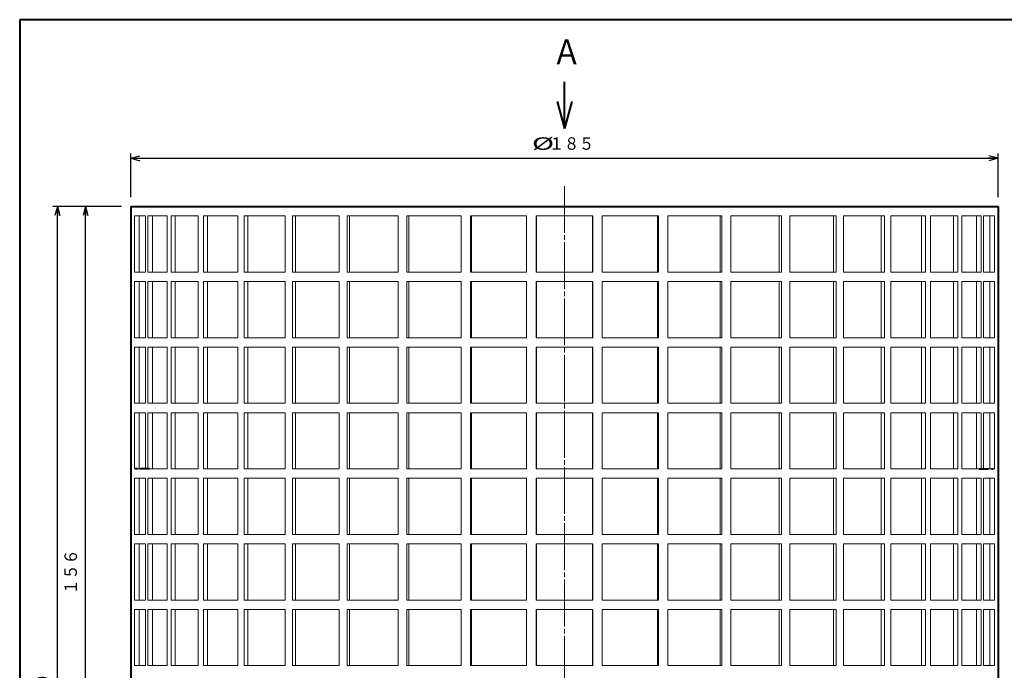
# Model space of a CAD drawing. Units: millimetres. Extents: x 15 to 420, y 12 to 285.
# Drawn here: x 15 to 225, y 146 to 285 of the extents above; entities that cross this region are included whole.
import ezdxf
from ezdxf.enums import TextEntityAlignment as Align

# ---------------------------------------------------------------- set-up
doc = ezdxf.new("R2010")
doc.units = ezdxf.units.MM
for name, pattern in [('1pen実線', [0]), ('2pen点線', [2.6, 2, -0.6]), ('3pen一点鎖線', [12, 10, -0.5, 1, -0.5])]:
    doc.linetypes.add(name, pattern=pattern)
doc.layers.add('図面枠ﾚｲﾔ_01', color=1, linetype='1pen実線', lineweight=40)
doc.layers.add('基準ﾚｲﾔｸﾞﾙｰﾌﾟ_01', color=1, linetype='1pen実線', lineweight=40)
doc.styles.add('ＭＳ ゴシック', font='txt')
doc.dimstyles.new('FX_DIMINFO', dxfattribs={"dimtxt": 3.5, "dimasz": 2, "dimexe": 1, "dimexo": 2, "dimgap": 1, "dimtad": 1, "dimdec": 1, "dimdsep": 46, "dimtxsty": 'ＭＳ ゴシック', "dimblk1": 'FXTIP_ARROW_S', "dimblk2": 'FXTIP_ARROW_E', "dimsah": 1, "dimcen": 2.5, "dimdle": 6, "dimadec": 1, "dimazin": 2, "dimtfac": 1, "dimtmove": 0, "dimatfit": 3, "dimldrblk": 'FXTIP_ARROW_S', "dimfxl": 1, "dimtolj": 1, "dimarcsym": 0})

# ---------------------------------------------------------------- blocks, each defined once
blk = doc.blocks.new('FXTIP_ARROW_S')
at = {"color": 0, "linetype": 'Continuous', "lineweight": -2}
for q in [(-1, 0), (-0.97, 0.26), (-0.97, -0.26)]:
    blk.add_line((0, 0), q, dxfattribs=at)
blk = doc.blocks.new('FXTIP_ARROW_E')
at = {"color": 0, "linetype": 'Continuous', "lineweight": -2}
for q in [(-1, 0), (-0.97, 0.26), (-0.97, -0.26)]:
    blk.add_line((0, 0), q, dxfattribs=at)
blk = doc.blocks.new('*D24')
at = {"color": 0, "linetype": 'ByBlock', "lineweight": -2}
for p, q in [((38.72, 247.1), (38.72, 256.4)), ((223.72, 247.1), (223.72, 256.4)), ((38.72, 255.4), (223.72, 255.4))]:
    blk.add_line(p, q, dxfattribs=at)
at = {"color": 0, "linetype": 'ByBlock', "lineweight": -2, "xscale": 2, "yscale": 2}
for name, p, rotation in [('FXTIP_ARROW_S', (38.72, 255.4), 180), ('FXTIP_ARROW_E', (223.72, 255.4), 360)]:
    blk.add_blockref(name, p, dxfattribs=dict(at, rotation=rotation))
at = {"color": 7, "linetype": 'ByBlock', "lineweight": 30, "style": 'ＭＳ ゴシック'}
for s, width, p in [('%%c', 1.769007, (126.65, 256.4)), ('１８５', 0.884503, (132.75, 256.4))]:
    blk.add_text(s, height=2.652, rotation=0, dxfattribs=dict(at, width=width)).set_placement(p, align=Align.BOTTOM_CENTER)
blk = doc.blocks.new('*D25')
at = {"color": 0, "linetype": 'ByBlock', "lineweight": -2}
for p, q in [((29.04, 89.1), (29.04, 245.1)), ((36.72, 89.1), (28.04, 89.1))]:
    blk.add_line(p, q, dxfattribs=at)
at = {"color": 0, "linetype": 'ByBlock', "lineweight": -2, "xscale": 2, "yscale": 2}
for name, p, rotation in [('FXTIP_ARROW_E', (29.04, 245.1), 90), ('FXTIP_ARROW_S', (29.04, 89.1), 270)]:
    blk.add_blockref(name, p, dxfattribs=dict(at, rotation=rotation))
at = {"color": 7, "linetype": 'ByBlock', "lineweight": 30, "style": 'ＭＳ ゴシック', "width": 0.884503}
blk.add_text('１５６', height=2.652, rotation=90, dxfattribs=at).set_placement((28.04, 167.1), align=Align.BOTTOM_CENTER)
blk = doc.blocks.new('*D26')
at = {"color": 0, "linetype": 'ByBlock', "lineweight": -2}
for p, q in [((36.72, 245.1), (22.04, 245.1)), ((23.04, 33.41), (23.04, 245.1)), ((63.89, 33.41), (22.04, 33.41))]:
    blk.add_line(p, q, dxfattribs=at)
at = {"color": 0, "linetype": 'ByBlock', "lineweight": -2, "xscale": 2, "yscale": 2}
for name, p, rotation in [('FXTIP_ARROW_E', (23.04, 245.1), 90), ('FXTIP_ARROW_S', (23.04, 33.41), 270)]:
    blk.add_blockref(name, p, dxfattribs=dict(at, rotation=rotation))
at = {"color": 7, "linetype": 'ByBlock', "lineweight": 30, "style": 'ＭＳ ゴシック', "width": 0.884503}
for s, height, p in [('）', 2.65, (22.04, 145.35)), ('２１２', 2.652, (22.04, 139.25)), ('（', 2.65, (22.04, 133.15))]:
    blk.add_text(s, height=height, rotation=90, dxfattribs=at).set_placement(p, align=Align.BOTTOM_CENTER)

msp = doc.modelspace()

# ---------------------------------------------------------------- linework, layer by layer
at = {"layer": '図面枠ﾚｲﾔ_01', "color": 126}
for p, q in [((400, 285), (15, 285)), ((15, 285), (15, 12))]:
    msp.add_line(p, q, dxfattribs=at)
at = {"layer": '基準ﾚｲﾔｸﾞﾙｰﾌﾟ_01', "color": 126}
for p, q in [((131.22, 261.74), (131.22, 271.74)), ((129.67, 267.54), (131.22, 261.74)), ((132.78, 267.54), (131.22, 261.74))]:
    msp.add_line(p, q, dxfattribs=at)
at = {"layer": '基準ﾚｲﾔｸﾞﾙｰﾌﾟ_01', "color": 6, "linetype": '3pen一点鎖線', "lineweight": 20}
msp.add_line((131.22, 249.48), (131.22, 30), dxfattribs=at)
at = {"layer": '基準ﾚｲﾔｸﾞﾙｰﾌﾟ_01', "color": 5}
for p, q in [((38.72, 245.1), (223.72, 245.1)), ((38.72, 245.1), (38.72, 89.1)), ((223.72, 245.1), (223.72, 89.1))]:
    msp.add_line(p, q, dxfattribs=at)
at = {"layer": '基準ﾚｲﾔｸﾞﾙｰﾌﾟ_01', "color": 5, "lineweight": 20}
for p, q in [((39.48, 243.1), (41.81, 243.1)), ((39.48, 243.1), (39.48, 231.1)), ((40.47, 243.1), (40.47, 231.1)), ((41.81, 243.1), (41.81, 231.1)), ((42.35, 243.1), (42.35, 231.1)), ((42.35, 243.1), (46.46, 243.1)), ((43.31, 243.1), (43.31, 231.1)), ((46.46, 243.1), (46.46, 231.1)), ((47.29, 243.1), (47.29, 231.1)), ((47.29, 243.1), (53.1, 243.1)), ((48.2, 243.1), (48.2, 231.1)), ((53.1, 243.1), (53.1, 231.1)), ((54.2, 243.1), (54.2, 231.1)), ((54.2, 243.1), (61.57, 243.1)), ((55.04, 243.1), (55.04, 231.1)), ((61.57, 243.1), (61.57, 231.1)), ((62.91, 243.1), (62.91, 231.1)), ((62.91, 243.1), (71.66, 243.1)), ((63.65, 243.1), (63.65, 231.1)), ((71.66, 243.1), (71.66, 231.1)), ((73.22, 243.1), (73.22, 231.1)), ((73.22, 243.1), (83.14, 243.1)), ((73.85, 243.1), (73.85, 231.1)), ((83.14, 243.1), (83.14, 231.1)), ((84.88, 243.1), (84.88, 231.1)), ((84.88, 243.1), (95.75, 243.1)), ((85.38, 243.1), (85.38, 231.1)), ((95.75, 243.1), (95.75, 231.1)), ((97.63, 243.1), (97.63, 231.1)), ((97.63, 243.1), (109.19, 243.1)), ((97.99, 243.1), (97.99, 231.1)), ((109.19, 243.1), (109.19, 231.1)), ((111.16, 243.1), (111.16, 231.1)), ((111.16, 243.1), (123.14, 243.1)), ((111.38, 243.1), (111.38, 231.1)), ((123.14, 243.1), (123.14, 231.1)), ((125.16, 243.1), (125.16, 231.1)), ((125.16, 243.1), (137.28, 243.1)), ((125.23, 243.1), (125.23, 231.1)), ((137.22, 243.1), (137.22, 231.1)), ((137.28, 243.1), (137.28, 231.1)), ((139.3, 243.1), (139.3, 231.1)), ((151.28, 243.1), (139.3, 243.1)), ((151.07, 243.1), (151.07, 231.1)), ((151.28, 243.1), (151.28, 231.1)), ((153.25, 243.1), (153.25, 231.1)), ((164.82, 243.1), (153.25, 243.1)), ((164.45, 243.1), (164.45, 231.1)), ((164.82, 243.1), (164.82, 231.1)), ((166.69, 243.1), (166.69, 231.1)), ((177.56, 243.1), (166.69, 243.1)), ((177.06, 243.1), (177.06, 231.1)), ((177.56, 243.1), (177.56, 231.1)), ((179.3, 243.1), (179.3, 231.1)), ((189.22, 243.1), (179.3, 243.1)), ((188.6, 243.1), (188.6, 231.1)), ((189.22, 243.1), (189.22, 231.1)), ((190.79, 243.1), (190.79, 231.1)), ((199.53, 243.1), (190.79, 243.1)), ((198.79, 243.1), (198.79, 231.1)), ((199.53, 243.1), (199.53, 231.1)), ((200.88, 243.1), (200.88, 231.1)), ((208.24, 243.1), (200.88, 243.1)), ((207.41, 243.1), (207.41, 231.1)), ((208.24, 243.1), (208.24, 231.1)), ((209.34, 243.1), (209.34, 231.1)), ((215.15, 243.1), (209.34, 243.1)), ((214.24, 243.1), (214.24, 231.1)), ((215.15, 243.1), (215.15, 231.1)), ((215.98, 243.1), (215.98, 231.1)), ((220.1, 243.1), (215.98, 243.1)), ((219.14, 243.1), (219.14, 231.1)), ((220.1, 243.1), (220.1, 231.1)), ((222.97, 243.1), (220.64, 243.1)), ((220.64, 243.1), (220.64, 231.1)), ((221.98, 243.1), (221.98, 231.1)), ((222.97, 243.1), (222.97, 231.1)), ((39.48, 231.1), (41.81, 231.1)), ((42.35, 231.1), (46.46, 231.1)), ((47.29, 231.1), (53.1, 231.1)), ((54.2, 231.1), (61.57, 231.1)), ((62.91, 231.1), (71.66, 231.1)), ((73.22, 231.1), (83.14, 231.1)), ((84.88, 231.1), (95.75, 231.1)), ((97.63, 231.1), (109.19, 231.1)), ((111.16, 231.1), (123.14, 231.1)), ((125.16, 231.1), (137.28, 231.1)), ((151.28, 231.1), (139.3, 231.1)), ((164.82, 231.1), (153.25, 231.1)), ((177.56, 231.1), (166.69, 231.1)), ((189.22, 231.1), (179.3, 231.1)), ((199.53, 231.1), (190.79, 231.1)), ((208.24, 231.1), (200.88, 231.1)), ((215.15, 231.1), (209.34, 231.1)), ((220.1, 231.1), (215.98, 231.1)), ((222.97, 231.1), (220.64, 231.1)), ((39.48, 229.1), (41.81, 229.1)), ((39.48, 229.1), (39.48, 217.1)), ((40.47, 229.1), (40.47, 217.1)), ((41.81, 229.1), (41.81, 217.1)), ((42.35, 229.1), (42.35, 217.1)), ((42.35, 229.1), (46.46, 229.1)), ((43.31, 229.1), (43.31, 217.1)), ((46.46, 229.1), (46.46, 217.1)), ((47.29, 229.1), (47.29, 217.1)), ((47.29, 229.1), (53.1, 229.1)), ((48.2, 229.1), (48.2, 217.1)), ((53.1, 229.1), (53.1, 217.1)), ((54.2, 229.1), (54.2, 217.1)), ((54.2, 229.1), (61.57, 229.1)), ((55.04, 229.1), (55.04, 217.1)), ((61.57, 229.1), (61.57, 217.1)), ((62.91, 229.1), (62.91, 217.1)), ((62.91, 229.1), (71.66, 229.1)), ((63.65, 229.1), (63.65, 217.1)), ((71.66, 229.1), (71.66, 217.1)), ((73.22, 229.1), (73.22, 217.1)), ((73.22, 229.1), (83.14, 229.1)), ((73.85, 229.1), (73.85, 217.1)), ((83.14, 229.1), (83.14, 217.1)), ((84.88, 229.1), (84.88, 217.1)), ((84.88, 229.1), (95.75, 229.1)), ((85.38, 229.1), (85.38, 217.1)), ((95.75, 229.1), (95.75, 217.1)), ((97.63, 229.1), (97.63, 217.1)), ((97.63, 229.1), (109.19, 229.1)), ((97.99, 229.1), (97.99, 217.1)), ((109.19, 229.1), (109.19, 217.1)), ((111.16, 229.1), (111.16, 217.1)), ((111.16, 229.1), (123.14, 229.1)), ((111.38, 229.1), (111.38, 217.1)), ((123.14, 229.1), (123.14, 217.1)), ((125.16, 229.1), (125.16, 217.1)), ((125.16, 229.1), (137.28, 229.1)), ((125.23, 229.1), (125.23, 217.1)), ((137.22, 229.1), (137.22, 217.1)), ((137.28, 229.1), (137.28, 217.1)), ((139.3, 229.1), (139.3, 217.1)), ((151.28, 229.1), (139.3, 229.1)), ((151.07, 229.1), (151.07, 217.1)), ((151.28, 229.1), (151.28, 217.1)), ((153.25, 229.1), (153.25, 217.1)), ((164.82, 229.1), (153.25, 229.1)), ((164.45, 229.1), (164.45, 217.1)), ((164.82, 229.1), (164.82, 217.1)), ((166.69, 229.1), (166.69, 217.1)), ((177.56, 229.1), (166.69, 229.1)), ((177.06, 229.1), (177.06, 217.1)), ((177.56, 229.1), (177.56, 217.1)), ((179.3, 229.1), (179.3, 217.1)), ((189.22, 229.1), (179.3, 229.1)), ((188.6, 229.1), (188.6, 217.1)), ((189.22, 229.1), (189.22, 217.1)), ((190.79, 229.1), (190.79, 217.1)), ((199.53, 229.1), (190.79, 229.1)), ((198.79, 229.1), (198.79, 217.1)), ((199.53, 229.1), (199.53, 217.1)), ((200.88, 229.1), (200.88, 217.1)), ((208.24, 229.1), (200.88, 229.1)), ((207.41, 229.1), (207.41, 217.1)), ((208.24, 229.1), (208.24, 217.1)), ((209.34, 229.1), (209.34, 217.1)), ((215.15, 229.1), (209.34, 229.1)), ((214.24, 229.1), (214.24, 217.1)), ((215.15, 229.1), (215.15, 217.1)), ((215.98, 229.1), (215.98, 217.1)), ((220.1, 229.1), (215.98, 229.1)), ((219.14, 229.1), (219.14, 217.1)), ((220.1, 229.1), (220.1, 217.1)), ((222.97, 229.1), (220.64, 229.1)), ((220.64, 229.1), (220.64, 217.1)), ((221.98, 229.1), (221.98, 217.1)), ((222.97, 229.1), (222.97, 217.1)), ((39.48, 217.1), (41.81, 217.1)), ((42.35, 217.1), (46.46, 217.1)), ((47.29, 217.1), (53.1, 217.1)), ((54.2, 217.1), (61.57, 217.1)), ((62.91, 217.1), (71.66, 217.1)), ((73.22, 217.1), (83.14, 217.1)), ((84.88, 217.1), (95.75, 217.1)), ((97.63, 217.1), (109.19, 217.1)), ((111.16, 217.1), (123.14, 217.1)), ((125.16, 217.1), (137.28, 217.1)), ((151.28, 217.1), (139.3, 217.1)), ((164.82, 217.1), (153.25, 217.1)), ((177.56, 217.1), (166.69, 217.1)), ((189.22, 217.1), (179.3, 217.1)), ((199.53, 217.1), (190.79, 217.1)), ((208.24, 217.1), (200.88, 217.1)), ((215.15, 217.1), (209.34, 217.1)), ((220.1, 217.1), (215.98, 217.1)), ((222.97, 217.1), (220.64, 217.1)), ((39.48, 215.1), (41.81, 215.1)), ((39.48, 215.1), (39.48, 203.1)), ((40.47, 215.1), (40.47, 203.1)), ((41.81, 215.1), (41.81, 203.1)), ((42.35, 215.1), (42.35, 203.1)), ((42.35, 215.1), (46.46, 215.1)), ((43.31, 215.1), (43.31, 203.1)), ((46.46, 215.1), (46.46, 203.1)), ((47.29, 215.1), (47.29, 203.1)), ((47.29, 215.1), (53.1, 215.1)), ((48.2, 215.1), (48.2, 203.1)), ((53.1, 215.1), (53.1, 203.1)), ((54.2, 215.1), (54.2, 203.1)), ((54.2, 215.1), (61.57, 215.1)), ((55.04, 215.1), (55.04, 203.1)), ((61.57, 215.1), (61.57, 203.1)), ((62.91, 215.1), (62.91, 203.1)), ((62.91, 215.1), (71.66, 215.1)), ((63.65, 215.1), (63.65, 203.1)), ((71.66, 215.1), (71.66, 203.1)), ((73.22, 215.1), (73.22, 203.1)), ((73.22, 215.1), (83.14, 215.1)), ((73.85, 215.1), (73.85, 203.1)), ((83.14, 215.1), (83.14, 203.1)), ((84.88, 215.1), (84.88, 203.1)), ((84.88, 215.1), (95.75, 215.1)), ((85.38, 215.1), (85.38, 203.1)), ((95.75, 215.1), (95.75, 203.1)), ((97.63, 215.1), (97.63, 203.1)), ((97.63, 215.1), (109.19, 215.1)), ((97.99, 215.1), (97.99, 203.1)), ((109.19, 215.1), (109.19, 203.1)), ((111.16, 215.1), (111.16, 203.1)), ((111.16, 215.1), (123.14, 215.1)), ((111.38, 215.1), (111.38, 203.1)), ((123.14, 215.1), (123.14, 203.1)), ((125.16, 215.1), (125.16, 203.1)), ((125.16, 215.1), (137.28, 215.1)), ((125.23, 215.1), (125.23, 203.1)), ((137.22, 215.1), (137.22, 203.1)), ((137.28, 215.1), (137.28, 203.1)), ((139.3, 215.1), (139.3, 203.1)), ((151.28, 215.1), (139.3, 215.1)), ((151.07, 215.1), (151.07, 203.1)), ((151.28, 215.1), (151.28, 203.1)), ((153.25, 215.1), (153.25, 203.1)), ((164.82, 215.1), (153.25, 215.1)), ((164.45, 215.1), (164.45, 203.1)), ((164.82, 215.1), (164.82, 203.1)), ((166.69, 215.1), (166.69, 203.1)), ((177.56, 215.1), (166.69, 215.1)), ((177.06, 215.1), (177.06, 203.1)), ((177.56, 215.1), (177.56, 203.1)), ((179.3, 215.1), (179.3, 203.1)), ((189.22, 215.1), (179.3, 215.1)), ((188.6, 215.1), (188.6, 203.1)), ((189.22, 215.1), (189.22, 203.1)), ((190.79, 215.1), (190.79, 203.1)), ((199.53, 215.1), (190.79, 215.1)), ((198.79, 215.1), (198.79, 203.1)), ((199.53, 215.1), (199.53, 203.1)), ((200.88, 215.1), (200.88, 203.1)), ((208.24, 215.1), (200.88, 215.1)), ((207.41, 215.1), (207.41, 203.1)), ((208.24, 215.1), (208.24, 203.1)), ((209.34, 215.1), (209.34, 203.1)), ((215.15, 215.1), (209.34, 215.1)), ((214.24, 215.1), (214.24, 203.1)), ((215.15, 215.1), (215.15, 203.1)), ((215.98, 215.1), (215.98, 203.1)), ((220.1, 215.1), (215.98, 215.1)), ((219.14, 215.1), (219.14, 203.1)), ((220.1, 215.1), (220.1, 203.1)), ((222.97, 215.1), (220.64, 215.1)), ((220.64, 215.1), (220.64, 203.1)), ((221.98, 215.1), (221.98, 203.1)), ((222.97, 215.1), (222.97, 203.1)), ((39.48, 203.1), (41.81, 203.1)), ((42.35, 203.1), (46.46, 203.1)), ((47.29, 203.1), (53.1, 203.1)), ((54.2, 203.1), (61.57, 203.1)), ((62.91, 203.1), (71.66, 203.1)), ((73.22, 203.1), (83.14, 203.1)), ((84.88, 203.1), (95.75, 203.1)), ((97.63, 203.1), (109.19, 203.1)), ((111.16, 203.1), (123.14, 203.1)), ((125.16, 203.1), (137.28, 203.1)), ((151.28, 203.1), (139.3, 203.1)), ((164.82, 203.1), (153.25, 203.1)), ((177.56, 203.1), (166.69, 203.1)), ((189.22, 203.1), (179.3, 203.1)), ((199.53, 203.1), (190.79, 203.1)), ((208.24, 203.1), (200.88, 203.1)), ((215.15, 203.1), (209.34, 203.1)), ((220.1, 203.1), (215.98, 203.1)), ((222.97, 203.1), (220.64, 203.1)), ((39.48, 201.1), (41.81, 201.1)), ((39.48, 201.1), (39.48, 189.1)), ((40.47, 201.1), (40.47, 189.1)), ((41.81, 201.1), (41.81, 189.1)), ((42.35, 201.1), (42.35, 189.1)), ((42.35, 201.1), (46.46, 201.1)), ((43.31, 201.1), (43.31, 189.1)), ((46.46, 201.1), (46.46, 189.1)), ((47.29, 201.1), (47.29, 189.1)), ((47.29, 201.1), (53.1, 201.1)), ((48.2, 201.1), (48.2, 189.1)), ((53.1, 201.1), (53.1, 189.1)), ((54.2, 201.1), (54.2, 189.1)), ((54.2, 201.1), (61.57, 201.1)), ((55.04, 201.1), (55.04, 189.1)), ((61.57, 201.1), (61.57, 189.1)), ((62.91, 201.1), (62.91, 189.1)), ((62.91, 201.1), (71.66, 201.1)), ((63.65, 201.1), (63.65, 189.1)), ((71.66, 201.1), (71.66, 189.1)), ((73.22, 201.1), (73.22, 189.1)), ((73.22, 201.1), (83.14, 201.1)), ((73.85, 201.1), (73.85, 189.1)), ((83.14, 201.1), (83.14, 189.1)), ((84.88, 201.1), (84.88, 189.1)), ((84.88, 201.1), (95.75, 201.1)), ((85.38, 201.1), (85.38, 189.1)), ((95.75, 201.1), (95.75, 189.1)), ((97.63, 201.1), (97.63, 189.1)), ((97.63, 201.1), (109.19, 201.1)), ((97.99, 201.1), (97.99, 189.1)), ((109.19, 201.1), (109.19, 189.1)), ((111.16, 201.1), (111.16, 189.1)), ((111.16, 201.1), (123.14, 201.1)), ((111.38, 201.1), (111.38, 189.1)), ((123.14, 201.1), (123.14, 189.1)), ((125.16, 201.1), (125.16, 189.1)), ((125.16, 201.1), (137.28, 201.1)), ((125.23, 201.1), (125.23, 189.1)), ((137.22, 201.1), (137.22, 189.1)), ((137.28, 201.1), (137.28, 189.1)), ((139.3, 201.1), (139.3, 189.1)), ((151.28, 201.1), (139.3, 201.1)), ((151.07, 201.1), (151.07, 189.1)), ((151.28, 201.1), (151.28, 189.1)), ((153.25, 201.1), (153.25, 189.1)), ((164.82, 201.1), (153.25, 201.1)), ((164.45, 201.1), (164.45, 189.1)), ((164.82, 201.1), (164.82, 189.1)), ((166.69, 201.1), (166.69, 189.1)), ((177.56, 201.1), (166.69, 201.1)), ((177.06, 201.1), (177.06, 189.1)), ((177.56, 201.1), (177.56, 189.1)), ((179.3, 201.1), (179.3, 189.1)), ((189.22, 201.1), (179.3, 201.1)), ((188.6, 201.1), (188.6, 189.1)), ((189.22, 201.1), (189.22, 189.1)), ((190.79, 201.1), (190.79, 189.1)), ((199.53, 201.1), (190.79, 201.1)), ((198.79, 201.1), (198.79, 189.1)), ((199.53, 201.1), (199.53, 189.1)), ((200.88, 201.1), (200.88, 189.1)), ((208.24, 201.1), (200.88, 201.1)), ((207.41, 201.1), (207.41, 189.1)), ((208.24, 201.1), (208.24, 189.1)), ((209.34, 201.1), (209.34, 189.1)), ((215.15, 201.1), (209.34, 201.1)), ((214.24, 201.1), (214.24, 189.1)), ((215.15, 201.1), (215.15, 189.1)), ((215.98, 201.1), (215.98, 189.1)), ((220.1, 201.1), (215.98, 201.1)), ((219.14, 201.1), (219.14, 189.1)), ((220.1, 201.1), (220.1, 189.1)), ((222.97, 201.1), (220.64, 201.1)), ((220.64, 201.1), (220.64, 189.1)), ((221.98, 201.1), (221.98, 189.1)), ((222.97, 201.1), (222.97, 189.1)), ((39.48, 189.1), (41.81, 189.1)), ((42.35, 189.1), (46.46, 189.1)), ((47.29, 189.1), (53.1, 189.1)), ((54.2, 189.1), (61.57, 189.1)), ((62.91, 189.1), (71.66, 189.1)), ((73.22, 189.1), (83.14, 189.1)), ((84.88, 189.1), (95.75, 189.1)), ((97.63, 189.1), (109.19, 189.1)), ((111.16, 189.1), (123.14, 189.1)), ((125.16, 189.1), (137.28, 189.1)), ((151.28, 189.1), (139.3, 189.1)), ((164.82, 189.1), (153.25, 189.1)), ((177.56, 189.1), (166.69, 189.1)), ((189.22, 189.1), (179.3, 189.1)), ((199.53, 189.1), (190.79, 189.1)), ((208.24, 189.1), (200.88, 189.1)), ((215.15, 189.1), (209.34, 189.1)), ((220.1, 189.1), (215.98, 189.1)), ((222.97, 189.1), (220.64, 189.1)), ((39.48, 187.1), (41.81, 187.1)), ((39.48, 187.1), (39.48, 175.1)), ((40.47, 187.1), (40.47, 175.1)), ((41.81, 187.1), (41.81, 175.1)), ((42.35, 187.1), (42.35, 175.1)), ((42.35, 187.1), (46.46, 187.1)), ((43.31, 187.1), (43.31, 175.1)), ((46.46, 187.1), (46.46, 175.1)), ((47.29, 187.1), (47.29, 175.1)), ((47.29, 187.1), (53.1, 187.1)), ((48.2, 187.1), (48.2, 175.1)), ((53.1, 187.1), (53.1, 175.1)), ((54.2, 187.1), (54.2, 175.1)), ((54.2, 187.1), (61.57, 187.1)), ((55.04, 187.1), (55.04, 175.1)), ((61.57, 187.1), (61.57, 175.1)), ((62.91, 187.1), (62.91, 175.1)), ((62.91, 187.1), (71.66, 187.1)), ((63.65, 187.1), (63.65, 175.1)), ((71.66, 187.1), (71.66, 175.1)), ((73.22, 187.1), (73.22, 175.1)), ((73.22, 187.1), (83.14, 187.1)), ((73.85, 187.1), (73.85, 175.1)), ((83.14, 187.1), (83.14, 175.1)), ((84.88, 187.1), (84.88, 175.1)), ((84.88, 187.1), (95.75, 187.1)), ((85.38, 187.1), (85.38, 175.1)), ((95.75, 187.1), (95.75, 175.1)), ((97.63, 187.1), (97.63, 175.1)), ((97.63, 187.1), (109.19, 187.1)), ((97.99, 187.1), (97.99, 175.1)), ((109.19, 187.1), (109.19, 175.1)), ((111.16, 187.1), (111.16, 175.1)), ((111.16, 187.1), (123.14, 187.1)), ((111.38, 187.1), (111.38, 175.1)), ((123.14, 187.1), (123.14, 175.1)), ((125.16, 187.1), (125.16, 175.1)), ((125.16, 187.1), (137.28, 187.1)), ((125.23, 187.1), (125.23, 175.1)), ((137.22, 187.1), (137.22, 175.1)), ((137.28, 187.1), (137.28, 175.1)), ((139.3, 187.1), (139.3, 175.1)), ((151.28, 187.1), (139.3, 187.1)), ((151.07, 187.1), (151.07, 175.1)), ((151.28, 187.1), (151.28, 175.1)), ((153.25, 187.1), (153.25, 175.1)), ((164.82, 187.1), (153.25, 187.1)), ((164.45, 187.1), (164.45, 175.1)), ((164.82, 187.1), (164.82, 175.1)), ((166.69, 187.1), (166.69, 175.1)), ((177.56, 187.1), (166.69, 187.1)), ((177.06, 187.1), (177.06, 175.1)), ((177.56, 187.1), (177.56, 175.1)), ((179.3, 187.1), (179.3, 175.1)), ((189.22, 187.1), (179.3, 187.1)), ((188.6, 187.1), (188.6, 175.1)), ((189.22, 187.1), (189.22, 175.1)), ((190.79, 187.1), (190.79, 175.1)), ((199.53, 187.1), (190.79, 187.1)), ((198.79, 187.1), (198.79, 175.1)), ((199.53, 187.1), (199.53, 175.1)), ((200.88, 187.1), (200.88, 175.1)), ((208.24, 187.1), (200.88, 187.1)), ((207.41, 187.1), (207.41, 175.1)), ((208.24, 187.1), (208.24, 175.1)), ((209.34, 187.1), (209.34, 175.1)), ((215.15, 187.1), (209.34, 187.1)), ((214.24, 187.1), (214.24, 175.1)), ((215.15, 187.1), (215.15, 175.1)), ((215.98, 187.1), (215.98, 175.1)), ((220.1, 187.1), (215.98, 187.1)), ((219.14, 187.1), (219.14, 175.1)), ((220.1, 187.1), (220.1, 175.1)), ((222.97, 187.1), (220.64, 187.1)), ((220.64, 187.1), (220.64, 175.1)), ((221.98, 187.1), (221.98, 175.1)), ((222.97, 187.1), (222.97, 175.1)), ((39.48, 175.1), (41.81, 175.1)), ((42.35, 175.1), (46.46, 175.1)), ((47.29, 175.1), (53.1, 175.1)), ((54.2, 175.1), (61.57, 175.1)), ((62.91, 175.1), (71.66, 175.1)), ((73.22, 175.1), (83.14, 175.1)), ((84.88, 175.1), (95.75, 175.1)), ((97.63, 175.1), (109.19, 175.1)), ((111.16, 175.1), (123.14, 175.1)), ((125.16, 175.1), (137.28, 175.1)), ((151.28, 175.1), (139.3, 175.1)), ((164.82, 175.1), (153.25, 175.1)), ((177.56, 175.1), (166.69, 175.1)), ((189.22, 175.1), (179.3, 175.1)), ((199.53, 175.1), (190.79, 175.1)), ((208.24, 175.1), (200.88, 175.1)), ((215.15, 175.1), (209.34, 175.1)), ((220.1, 175.1), (215.98, 175.1)), ((222.97, 175.1), (220.64, 175.1)), ((39.48, 173.1), (41.81, 173.1)), ((39.48, 173.1), (39.48, 161.1)), ((40.47, 173.1), (40.47, 161.1)), ((41.81, 173.1), (41.81, 161.1)), ((42.35, 173.1), (42.35, 161.1)), ((42.35, 173.1), (46.46, 173.1)), ((43.31, 173.1), (43.31, 161.1)), ((46.46, 173.1), (46.46, 161.1)), ((47.29, 173.1), (47.29, 161.1)), ((47.29, 173.1), (53.1, 173.1)), ((48.2, 173.1), (48.2, 161.1)), ((53.1, 173.1), (53.1, 161.1)), ((54.2, 173.1), (54.2, 161.1)), ((54.2, 173.1), (61.57, 173.1)), ((55.04, 173.1), (55.04, 161.1)), ((61.57, 173.1), (61.57, 161.1)), ((62.91, 173.1), (62.91, 161.1)), ((62.91, 173.1), (71.66, 173.1)), ((63.65, 173.1), (63.65, 161.1)), ((71.66, 173.1), (71.66, 161.1)), ((73.22, 173.1), (73.22, 161.1)), ((73.22, 173.1), (83.14, 173.1)), ((73.85, 173.1), (73.85, 161.1)), ((83.14, 173.1), (83.14, 161.1)), ((84.88, 173.1), (84.88, 161.1)), ((84.88, 173.1), (95.75, 173.1)), ((85.38, 173.1), (85.38, 161.1)), ((95.75, 173.1), (95.75, 161.1)), ((97.63, 173.1), (97.63, 161.1)), ((97.63, 173.1), (109.19, 173.1)), ((97.99, 173.1), (97.99, 161.1)), ((109.19, 173.1), (109.19, 161.1)), ((111.16, 173.1), (111.16, 161.1)), ((111.16, 173.1), (123.14, 173.1)), ((111.38, 173.1), (111.38, 161.1)), ((123.14, 173.1), (123.14, 161.1)), ((125.16, 173.1), (125.16, 161.1)), ((125.16, 173.1), (137.28, 173.1)), ((125.23, 173.1), (125.23, 161.1)), ((137.22, 173.1), (137.22, 161.1)), ((137.28, 173.1), (137.28, 161.1)), ((139.3, 173.1), (139.3, 161.1)), ((151.28, 173.1), (139.3, 173.1)), ((151.07, 173.1), (151.07, 161.1)), ((151.28, 173.1), (151.28, 161.1)), ((153.25, 173.1), (153.25, 161.1)), ((164.82, 173.1), (153.25, 173.1)), ((164.45, 173.1), (164.45, 161.1)), ((164.82, 173.1), (164.82, 161.1)), ((166.69, 173.1), (166.69, 161.1)), ((177.56, 173.1), (166.69, 173.1)), ((177.06, 173.1), (177.06, 161.1)), ((177.56, 173.1), (177.56, 161.1)), ((179.3, 173.1), (179.3, 161.1)), ((189.22, 173.1), (179.3, 173.1)), ((188.6, 173.1), (188.6, 161.1)), ((189.22, 173.1), (189.22, 161.1)), ((190.79, 173.1), (190.79, 161.1)), ((199.53, 173.1), (190.79, 173.1)), ((198.79, 173.1), (198.79, 161.1)), ((199.53, 173.1), (199.53, 161.1)), ((200.88, 173.1), (200.88, 161.1)), ((208.24, 173.1), (200.88, 173.1)), ((207.41, 173.1), (207.41, 161.1)), ((208.24, 173.1), (208.24, 161.1)), ((209.34, 173.1), (209.34, 161.1)), ((215.15, 173.1), (209.34, 173.1)), ((214.24, 173.1), (214.24, 161.1)), ((215.15, 173.1), (215.15, 161.1)), ((215.98, 173.1), (215.98, 161.1)), ((220.1, 173.1), (215.98, 173.1)), ((219.14, 173.1), (219.14, 161.1)), ((220.1, 173.1), (220.1, 161.1)), ((222.97, 173.1), (220.64, 173.1)), ((220.64, 173.1), (220.64, 161.1)), ((221.98, 173.1), (221.98, 161.1)), ((222.97, 173.1), (222.97, 161.1)), ((39.48, 161.1), (41.81, 161.1)), ((42.35, 161.1), (46.46, 161.1)), ((47.29, 161.1), (53.1, 161.1)), ((54.2, 161.1), (61.57, 161.1)), ((62.91, 161.1), (71.66, 161.1)), ((73.22, 161.1), (83.14, 161.1)), ((84.88, 161.1), (95.75, 161.1)), ((97.63, 161.1), (109.19, 161.1)), ((111.16, 161.1), (123.14, 161.1)), ((125.16, 161.1), (137.28, 161.1)), ((151.28, 161.1), (139.3, 161.1)), ((164.82, 161.1), (153.25, 161.1)), ((177.56, 161.1), (166.69, 161.1)), ((189.22, 161.1), (179.3, 161.1)), ((199.53, 161.1), (190.79, 161.1)), ((208.24, 161.1), (200.88, 161.1)), ((215.15, 161.1), (209.34, 161.1)), ((220.1, 161.1), (215.98, 161.1)), ((222.97, 161.1), (220.64, 161.1)), ((39.48, 159.1), (41.81, 159.1)), ((39.48, 159.1), (39.48, 147.1)), ((40.47, 159.1), (40.47, 147.1)), ((41.81, 159.1), (41.81, 147.1)), ((42.35, 159.1), (42.35, 147.1)), ((42.35, 159.1), (46.46, 159.1)), ((43.31, 159.1), (43.31, 147.1)), ((46.46, 159.1), (46.46, 147.1)), ((47.29, 159.1), (47.29, 147.1)), ((47.29, 159.1), (53.1, 159.1)), ((48.2, 159.1), (48.2, 147.1)), ((53.1, 159.1), (53.1, 147.1)), ((54.2, 159.1), (54.2, 147.1)), ((54.2, 159.1), (61.57, 159.1)), ((55.04, 159.1), (55.04, 147.1)), ((61.57, 159.1), (61.57, 147.1)), ((62.91, 159.1), (62.91, 147.1)), ((62.91, 159.1), (71.66, 159.1)), ((63.65, 159.1), (63.65, 147.1)), ((71.66, 159.1), (71.66, 147.1)), ((73.22, 159.1), (73.22, 147.1)), ((73.22, 159.1), (83.14, 159.1)), ((73.85, 159.1), (73.85, 147.1)), ((83.14, 159.1), (83.14, 147.1)), ((84.88, 159.1), (84.88, 147.1)), ((84.88, 159.1), (95.75, 159.1)), ((85.38, 159.1), (85.38, 147.1)), ((95.75, 159.1), (95.75, 147.1)), ((97.63, 159.1), (97.63, 147.1)), ((97.63, 159.1), (109.19, 159.1)), ((97.99, 159.1), (97.99, 147.1)), ((109.19, 159.1), (109.19, 147.1)), ((111.16, 159.1), (111.16, 147.1)), ((111.16, 159.1), (123.14, 159.1)), ((111.38, 159.1), (111.38, 147.1)), ((123.14, 159.1), (123.14, 147.1)), ((125.16, 159.1), (125.16, 147.1)), ((125.16, 159.1), (137.28, 159.1)), ((125.23, 159.1), (125.23, 147.1)), ((137.22, 159.1), (137.22, 147.1)), ((137.28, 159.1), (137.28, 147.1)), ((139.3, 159.1), (139.3, 147.1)), ((151.28, 159.1), (139.3, 159.1)), ((151.07, 159.1), (151.07, 147.1)), ((151.28, 159.1), (151.28, 147.1)), ((153.25, 159.1), (153.25, 147.1)), ((164.82, 159.1), (153.25, 159.1)), ((164.45, 159.1), (164.45, 147.1)), ((164.82, 159.1), (164.82, 147.1)), ((166.69, 159.1), (166.69, 147.1)), ((177.56, 159.1), (166.69, 159.1)), ((177.06, 159.1), (177.06, 147.1)), ((177.56, 159.1), (177.56, 147.1)), ((179.3, 159.1), (179.3, 147.1)), ((189.22, 159.1), (179.3, 159.1)), ((188.6, 159.1), (188.6, 147.1)), ((189.22, 159.1), (189.22, 147.1)), ((190.79, 159.1), (190.79, 147.1)), ((199.53, 159.1), (190.79, 159.1)), ((198.79, 159.1), (198.79, 147.1)), ((199.53, 159.1), (199.53, 147.1)), ((200.88, 159.1), (200.88, 147.1)), ((208.24, 159.1), (200.88, 159.1)), ((207.41, 159.1), (207.41, 147.1)), ((208.24, 159.1), (208.24, 147.1)), ((209.34, 159.1), (209.34, 147.1)), ((215.15, 159.1), (209.34, 159.1)), ((214.24, 159.1), (214.24, 147.1)), ((215.15, 159.1), (215.15, 147.1)), ((215.98, 159.1), (215.98, 147.1)), ((220.1, 159.1), (215.98, 159.1)), ((219.14, 159.1), (219.14, 147.1)), ((220.1, 159.1), (220.1, 147.1)), ((222.97, 159.1), (220.64, 159.1)), ((220.64, 159.1), (220.64, 147.1)), ((221.98, 159.1), (221.98, 147.1)), ((222.97, 159.1), (222.97, 147.1)), ((39.48, 147.1), (41.81, 147.1)), ((42.35, 147.1), (46.46, 147.1)), ((47.29, 147.1), (53.1, 147.1)), ((54.2, 147.1), (61.57, 147.1)), ((62.91, 147.1), (71.66, 147.1)), ((73.22, 147.1), (83.14, 147.1)), ((84.88, 147.1), (95.75, 147.1)), ((97.63, 147.1), (109.19, 147.1)), ((111.16, 147.1), (123.14, 147.1)), ((125.16, 147.1), (137.28, 147.1)), ((151.28, 147.1), (139.3, 147.1)), ((164.82, 147.1), (153.25, 147.1)), ((177.56, 147.1), (166.69, 147.1)), ((189.22, 147.1), (179.3, 147.1)), ((199.53, 147.1), (190.79, 147.1)), ((208.24, 147.1), (200.88, 147.1)), ((215.15, 147.1), (209.34, 147.1)), ((220.1, 147.1), (215.98, 147.1)), ((222.97, 147.1), (220.64, 147.1))]:
    msp.add_line(p, q, dxfattribs=at)
at = {"layer": '基準ﾚｲﾔｸﾞﾙｰﾌﾟ_01', "color": 5, "linetype": '2pen点線'}
for p, q in [((42.72, 189.1), (39.72, 189.1)), ((219.72, 189.1), (222.72, 189.1))]:
    msp.add_line(p, q, dxfattribs=at)

# ---------------------------------------------------------------- texts
at = {"layer": '基準ﾚｲﾔｸﾞﾙｰﾌﾟ_01', "color": 126, "style": 'ＭＳ ゴシック', "width": 0.870003}
msp.add_text('Ａ', height=5.3, dxfattribs=at).set_placement((128.57, 273.83), align=Align.BOTTOM_LEFT)

# ---------------------------------------------------------------- dimensions: what is measured, and where the dimension line sits
at = {"layer": '基準ﾚｲﾔｸﾞﾙｰﾌﾟ_01', "color": 6, "lineweight": 20}
for p1, p2, distance, picture, middle in [((38.72, 245.1), (223.72, 245.1), 10.31, '*D24', (132.75, 256.4)), ((38.72, 89.1), (38.72, 245.1), 9.69, '*D25', (28.04, 167.1))]:
    dim = msp.add_aligned_dim(p1=p1, p2=p2, distance=distance, dimstyle='FX_DIMINFO', override={"dimblk1": 'FXTIP_ARROW_S', "dimblk2": 'FXTIP_ARROW_E', "dimsah": 1, "dimclrt": 1}, dxfattribs=at)
    dim.commit()
    dim.dimension.update_dxf_attribs({"geometry": picture, "text_midpoint": middle})
dim = msp.add_linear_dim(base=(23.04, 245.1), p1=(65.89, 33.41), p2=(38.72, 245.1), angle=90, dimstyle='FX_DIMINFO', override={"dimblk1": 'FXTIP_ARROW_S', "dimblk2": 'FXTIP_ARROW_E', "dimsah": 1, "dimclrt": 1}, dxfattribs=at)
dim.commit()
dim.dimension.update_dxf_attribs({"geometry": '*D26', "text_midpoint": (22.04, 139.25)})

doc.saveas('drawing.dxf')
